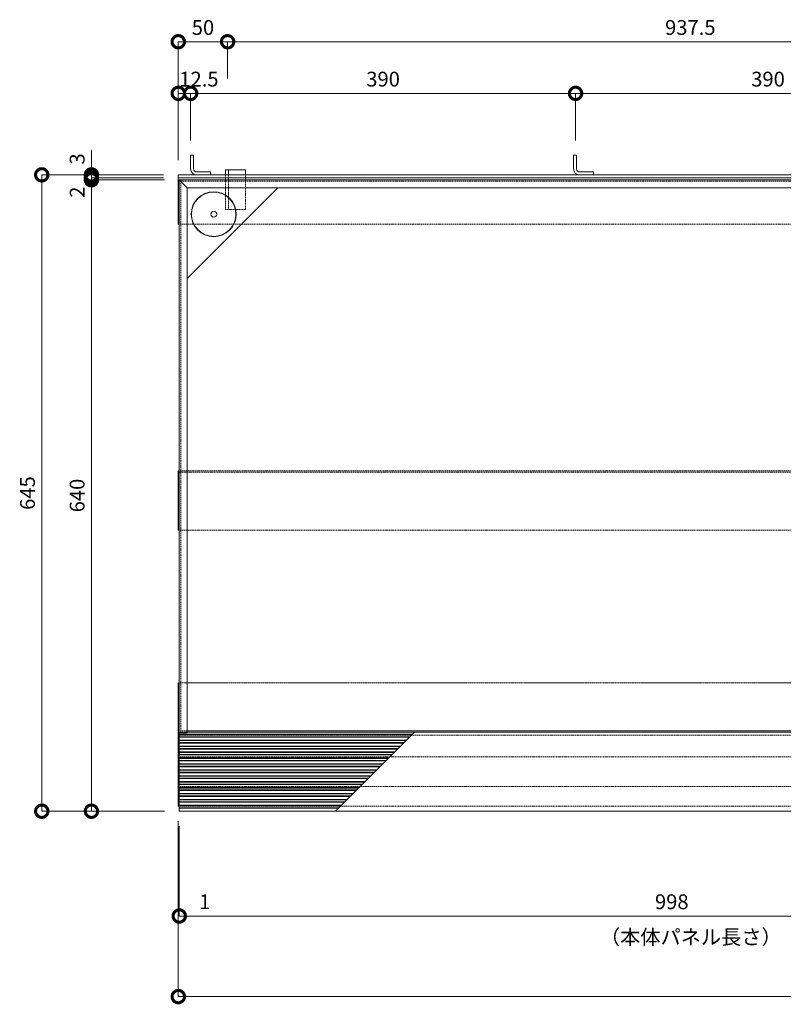
# Model space of a CAD drawing. Units: millimetres. Extents: x -2360 to -9, y 773 to 3076.
# Drawn here: x -2360 to -1586, y 2077 to 3075 of the extents above; entities that cross this region are included whole.
import ezdxf

# ---------------------------------------------------------------- set-up
doc = ezdxf.new("R2010")
doc.units = ezdxf.units.MM
doc.header["$LTSCALE"] = 0.2
doc.header["$PDMODE"] = 67
doc.linetypes.add('HIDDEN', pattern=[9.525, 6.35, -3.175])
doc.linetypes.add('JWW_DASHED1', pattern=[1.693333, 0.846667, -0.846667])
for name, color, linetype, lineweight in [('(KE)先端カバー・固定部BOX・目地', 4, 'Continuous', 13), ('(KE)受枠・受下地(アンカーのみ)', 7, 'Continuous', 13), ('(KE)受枠・受下地(アンカー以外)', 2, 'Continuous', 13), ('(KE)寸法', 7, 'Continuous', 9), ('(KE)文字', 7, 'Continuous', 13), ('(KE)本体(パネル・カバー・ジョイントPL)', 3, 'Continuous', 13)]:
    doc.layers.add(name, color=color, linetype=linetype, lineweight=lineweight)
doc.styles.add('（K)寸法_H任意', font='MS Gothic.ttf')
doc.styles.add('（K)文字_H3.0-1.0', font='MS Gothic.ttf', dxfattribs={"height": 3})
doc.dimstyles.new('kaneso異尺度対応_H3.0', dxfattribs={"dimscale": 6, "dimtxt": 3, "dimasz": 5, "dimexe": 0, "dimexo": 3, "dimgap": 1, "dimtad": 1, "dimdec": 1, "dimdsep": 46, "dimtxsty": '（K)寸法_H任意', "dimblk": 'DOTSMALL', "dimcen": 0, "dimclrt": 2, "dimadec": 0, "dimazin": 0, "dimtfac": 1, "dimtdec": 1, "dimtmove": 1, "dimatfit": 3, "dimldrblk": 'DOTSMALL', "dimfxl": 1, "dimtfill": 1, "dimlwd": 9, "dimlwe": 9, "dimarcsym": 0})

# ---------------------------------------------------------------- blocks, each defined once
blk = doc.blocks.new('_DotSmall')
at = {"color": 0, "linetype": 'ByBlock', "const_width": 0.5}
blk.add_lwpolyline([(-0.0625, 0, 1), (0.0625, 0, 1)], format="xyb", close=True, dxfattribs=at)
blk = doc.blocks.new('*D6')
at = {"layer": '(KE)寸法', "color": 0, "lineweight": 9, "transparency": 16777216}
for p, q in [((-2199.1, 2262.73), (-2199.1, 2084.84)), ((-199.1, 2262.73), (-199.1, 2084.84)), ((-2199.1, 2084.84), (-199.1, 2084.84))]:
    blk.add_line(p, q, dxfattribs=at)
at = {"layer": 'Defpoints', "color": 0, "transparency": 16777216}
for p in [(-2199.1, 2277.73), (-199.1, 2277.73), (-199.1, 2084.84)]:
    blk.add_point(p, dxfattribs=at)
at = {"layer": '(KE)寸法', "color": 0, "lineweight": 9, "transparency": 16777216, "xscale": 25, "yscale": 25, "zscale": 25, "rotation": 180}
blk.add_blockref('_DotSmall', (-2199.1, 2084.84), dxfattribs=at)
at = {"layer": '(KE)寸法', "color": 0, "lineweight": 9, "transparency": 16777216, "xscale": 25, "yscale": 25, "zscale": 25}
blk.add_blockref('_DotSmall', (-199.1, 2084.84), dxfattribs=at)
at = {"layer": '(KE)寸法', "color": 2, "transparency": 16777216, "insert": (-1199.1, 2097.34), "char_height": 15, "attachment_point": 5, "style": '（K)寸法_H任意', "bg_fill": 3, "box_fill_scale": 1.1, "bg_fill_color": 256, "bg_fill_true_color": 13158600, "bg_fill_transparency": 0}
blk.add_mtext('2000', dxfattribs=at)
blk = doc.blocks.new('*D7')
at = {"layer": '(KE)寸法', "color": 0, "lineweight": 9, "transparency": 16777216}
for p, q in [((-2199.1, 2262.73), (-2199.1, 2166.52)), ((-2198.1, 2257.73), (-2198.1, 2166.52)), ((-2198.1, 2166.52), (-2173.1, 2166.52))]:
    blk.add_line(p, q, dxfattribs=at)
at = {"layer": 'Defpoints', "color": 0, "transparency": 16777216}
for p in [(-2199.1, 2277.73), (-2198.1, 2272.73), (-2198.1, 2166.52)]:
    blk.add_point(p, dxfattribs=at)
at = {"layer": '(KE)寸法', "color": 0, "lineweight": 9, "transparency": 16777216, "xscale": 25, "yscale": 25, "zscale": 25, "rotation": 180}
blk.add_blockref('_DotSmall', (-2198.1, 2166.52), dxfattribs=at)
at = {"layer": '(KE)寸法', "color": 2, "transparency": 16777216, "insert": (-2172.27, 2179.09), "char_height": 15, "attachment_point": 5, "style": '（K)寸法_H任意', "bg_fill": 3, "box_fill_scale": 1.1, "bg_fill_color": 256, "bg_fill_true_color": 13158600, "bg_fill_transparency": 0}
blk.add_mtext('1', dxfattribs=at)
blk = doc.blocks.new('*D8')
at = {"layer": '(KE)寸法', "color": 0, "lineweight": 9, "transparency": 16777216}
for p, q in [((-2198.1, 2257.73), (-2198.1, 2166.52)), ((-1200.1, 2257.73), (-1200.1, 2166.52)), ((-2198.1, 2166.52), (-1200.1, 2166.52))]:
    blk.add_line(p, q, dxfattribs=at)
at = {"layer": 'Defpoints', "color": 0, "transparency": 16777216}
for p in [(-2198.1, 2272.73), (-1200.1, 2272.73), (-1200.1, 2166.52)]:
    blk.add_point(p, dxfattribs=at)
at = {"layer": '(KE)寸法', "color": 0, "lineweight": 9, "transparency": 16777216, "xscale": 25, "yscale": 25, "zscale": 25, "rotation": 180}
blk.add_blockref('_DotSmall', (-2198.1, 2166.52), dxfattribs=at)
at = {"layer": '(KE)寸法', "color": 0, "lineweight": 9, "transparency": 16777216, "xscale": 25, "yscale": 25, "zscale": 25}
blk.add_blockref('_DotSmall', (-1200.1, 2166.52), dxfattribs=at)
at = {"layer": '(KE)寸法', "color": 2, "transparency": 16777216, "insert": (-1699.1, 2179.02), "char_height": 15, "attachment_point": 5, "style": '（K)寸法_H任意', "bg_fill": 3, "box_fill_scale": 1.1, "bg_fill_color": 256, "bg_fill_true_color": 13158600, "bg_fill_transparency": 0}
blk.add_mtext('998', dxfattribs=at)
blk = doc.blocks.new('*D39')
at = {"layer": '(KE)寸法', "color": 0, "lineweight": 9, "transparency": 16777216}
for p, q in [((-1796.6, 2952.73), (-1796.6, 3000.33)), ((-1406.6, 3000.33), (-1796.6, 3000.33)), ((-1406.6, 2952.73), (-1406.6, 3000.33))]:
    blk.add_line(p, q, dxfattribs=at)
at = {"layer": 'Defpoints', "color": 0, "transparency": 16777216}
for p in [(-1796.6, 3000.33), (-1796.6, 2937.73), (-1406.6, 2937.73)]:
    blk.add_point(p, dxfattribs=at)
at = {"layer": '(KE)寸法', "color": 0, "lineweight": 9, "transparency": 16777216, "xscale": 25, "yscale": 25, "zscale": 25, "rotation": 180}
blk.add_blockref('_DotSmall', (-1796.6, 3000.33), dxfattribs=at)
at = {"layer": '(KE)寸法', "color": 0, "lineweight": 9, "transparency": 16777216, "xscale": 25, "yscale": 25, "zscale": 25}
blk.add_blockref('_DotSmall', (-1406.6, 3000.33), dxfattribs=at)
at = {"layer": '(KE)寸法', "color": 2, "transparency": 16777216, "insert": (-1601.6, 3012.83), "char_height": 15, "attachment_point": 5, "style": '（K)寸法_H任意', "bg_fill": 3, "box_fill_scale": 1.1, "bg_fill_color": 256, "bg_fill_true_color": 13158600, "bg_fill_transparency": 0}
blk.add_mtext('390', dxfattribs=at)
blk = doc.blocks.new('*D40')
at = {"layer": '(KE)寸法', "color": 0, "lineweight": 9, "transparency": 16777216}
for p, q in [((-2186.6, 2952.73), (-2186.6, 3000.33)), ((-1796.6, 3000.33), (-2186.6, 3000.33)), ((-1796.6, 2952.73), (-1796.6, 3000.33))]:
    blk.add_line(p, q, dxfattribs=at)
at = {"layer": 'Defpoints', "color": 0, "transparency": 16777216}
for p in [(-2186.6, 3000.33), (-2186.6, 2937.73), (-1796.6, 2937.73)]:
    blk.add_point(p, dxfattribs=at)
at = {"layer": '(KE)寸法', "color": 0, "lineweight": 9, "transparency": 16777216, "xscale": 25, "yscale": 25, "zscale": 25, "rotation": 180}
blk.add_blockref('_DotSmall', (-2186.6, 3000.33), dxfattribs=at)
at = {"layer": '(KE)寸法', "color": 0, "lineweight": 9, "transparency": 16777216, "xscale": 25, "yscale": 25, "zscale": 25}
blk.add_blockref('_DotSmall', (-1796.6, 3000.33), dxfattribs=at)
at = {"layer": '(KE)寸法', "color": 2, "transparency": 16777216, "insert": (-1991.6, 3012.83), "char_height": 15, "attachment_point": 5, "style": '（K)寸法_H任意', "bg_fill": 3, "box_fill_scale": 1.1, "bg_fill_color": 256, "bg_fill_true_color": 13158600, "bg_fill_transparency": 0}
blk.add_mtext('390', dxfattribs=at)
blk = doc.blocks.new('*D41')
at = {"layer": '(KE)寸法', "color": 0, "lineweight": 9, "transparency": 16777216}
for p, q in [((-2199.1, 2932.73), (-2199.1, 3000.33)), ((-2186.6, 3000.33), (-2199.1, 3000.33)), ((-2186.6, 2952.73), (-2186.6, 3000.33))]:
    blk.add_line(p, q, dxfattribs=at)
at = {"layer": 'Defpoints', "color": 0, "transparency": 16777216}
for p in [(-2199.1, 3000.33), (-2186.6, 2937.73), (-2199.1, 2917.73)]:
    blk.add_point(p, dxfattribs=at)
at = {"layer": '(KE)寸法', "color": 2, "transparency": 16777216, "insert": (-2178.18, 3012.83), "char_height": 15, "attachment_point": 5, "style": '（K)寸法_H任意', "bg_fill": 3, "box_fill_scale": 1.1, "bg_fill_color": 256, "bg_fill_true_color": 13158600, "bg_fill_transparency": 0}
blk.add_mtext('12.5', dxfattribs=at)
at = {"layer": '(KE)寸法', "color": 0, "lineweight": 9, "transparency": 16777216, "xscale": 25, "yscale": 25, "zscale": 25, "rotation": 180}
blk.add_blockref('_DotSmall', (-2199.1, 3000.33), dxfattribs=at)
at = {"layer": '(KE)寸法', "color": 0, "lineweight": 9, "transparency": 16777216, "xscale": 25, "yscale": 25, "zscale": 25}
blk.add_blockref('_DotSmall', (-2186.6, 3000.33), dxfattribs=at)
blk = doc.blocks.new('*D44')
at = {"layer": '(KE)寸法', "color": 0, "lineweight": 9, "transparency": 16777216}
for p, q in [((-2199.1, 2932.73), (-2199.1, 3052.67)), ((-2199.1, 3052.67), (-2149.1, 3052.67)), ((-2149.1, 3015.33), (-2149.1, 3052.67))]:
    blk.add_line(p, q, dxfattribs=at)
at = {"layer": 'Defpoints', "color": 0, "transparency": 16777216}
for p in [(-2149.1, 3052.67), (-2149.1, 3000.33), (-2199.1, 2917.73)]:
    blk.add_point(p, dxfattribs=at)
at = {"layer": '(KE)寸法', "color": 0, "lineweight": 9, "transparency": 16777216, "xscale": 25, "yscale": 25, "zscale": 25, "rotation": 180}
blk.add_blockref('_DotSmall', (-2199.1, 3052.67), dxfattribs=at)
at = {"layer": '(KE)寸法', "color": 0, "lineweight": 9, "transparency": 16777216, "xscale": 25, "yscale": 25, "zscale": 25}
blk.add_blockref('_DotSmall', (-2149.1, 3052.67), dxfattribs=at)
at = {"layer": '(KE)寸法', "color": 2, "transparency": 16777216, "insert": (-2174.1, 3065.17), "char_height": 15, "attachment_point": 5, "style": '（K)寸法_H任意', "bg_fill": 3, "box_fill_scale": 1.1, "bg_fill_color": 256, "bg_fill_true_color": 13158600, "bg_fill_transparency": 0}
blk.add_mtext('50', dxfattribs=at)
blk = doc.blocks.new('*D45')
at = {"layer": '(KE)寸法', "color": 0, "lineweight": 9, "transparency": 16777216}
for p, q in [((-2149.1, 3015.33), (-2149.1, 3052.67)), ((-2149.1, 3052.67), (-1211.6, 3052.67)), ((-1211.6, 3015.33), (-1211.6, 3052.67))]:
    blk.add_line(p, q, dxfattribs=at)
at = {"layer": 'Defpoints', "color": 0, "transparency": 16777216}
for p in [(-1211.6, 3052.67), (-2149.1, 3000.33), (-1211.6, 3000.33)]:
    blk.add_point(p, dxfattribs=at)
at = {"layer": '(KE)寸法', "color": 0, "lineweight": 9, "transparency": 16777216, "xscale": 25, "yscale": 25, "zscale": 25, "rotation": 180}
blk.add_blockref('_DotSmall', (-2149.1, 3052.67), dxfattribs=at)
at = {"layer": '(KE)寸法', "color": 0, "lineweight": 9, "transparency": 16777216, "xscale": 25, "yscale": 25, "zscale": 25}
blk.add_blockref('_DotSmall', (-1211.6, 3052.67), dxfattribs=at)
at = {"layer": '(KE)寸法', "color": 2, "transparency": 16777216, "insert": (-1680.35, 3065.17), "char_height": 15, "attachment_point": 5, "style": '（K)寸法_H任意', "bg_fill": 3, "box_fill_scale": 1.1, "bg_fill_color": 256, "bg_fill_true_color": 13158600, "bg_fill_transparency": 0}
blk.add_mtext('937.5', dxfattribs=at)
blk = doc.blocks.new('*D50')
at = {"layer": '(KE)寸法', "color": 0, "lineweight": 9, "transparency": 16777216}
for p, q in [((-2214.1, 2917.73), (-2337.43, 2917.73)), ((-2337.43, 2917.73), (-2337.43, 2272.73)), ((-2213.1, 2272.73), (-2337.43, 2272.73))]:
    blk.add_line(p, q, dxfattribs=at)
at = {"layer": 'Defpoints', "color": 0, "transparency": 16777216}
for p in [(-2199.1, 2917.73), (-2337.43, 2272.73), (-2198.1, 2272.73)]:
    blk.add_point(p, dxfattribs=at)
at = {"layer": '(KE)寸法', "color": 0, "lineweight": 9, "transparency": 16777216, "xscale": 25, "yscale": 25, "zscale": 25}
for p, rotation in [((-2337.43, 2917.73), 90), ((-2337.43, 2272.73), 270)]:
    blk.add_blockref('_DotSmall', p, dxfattribs=dict(at, rotation=rotation))
at = {"layer": '(KE)寸法', "color": 2, "transparency": 16777216, "insert": (-2349.93, 2595.23), "char_height": 15, "attachment_point": 5, "rotation": 90, "style": '（K)寸法_H任意', "bg_fill": 3, "box_fill_scale": 1.1, "bg_fill_color": 256, "bg_fill_true_color": 13158600, "bg_fill_transparency": 0}
blk.add_mtext('645', dxfattribs=at)
blk = doc.blocks.new('*D51')
at = {"layer": '(KE)寸法', "color": 0, "lineweight": 9, "transparency": 16777216}
for p, q in [((-2213.1, 2912.73), (-2287.09, 2912.73)), ((-2287.09, 2272.73), (-2287.09, 2912.73)), ((-2213.1, 2272.73), (-2287.09, 2272.73))]:
    blk.add_line(p, q, dxfattribs=at)
at = {"layer": 'Defpoints', "color": 0, "transparency": 16777216}
for p in [(-2287.09, 2912.73), (-2198.1, 2912.73), (-2198.1, 2272.73)]:
    blk.add_point(p, dxfattribs=at)
at = {"layer": '(KE)寸法', "color": 0, "lineweight": 9, "transparency": 16777216, "xscale": 25, "yscale": 25, "zscale": 25}
for p, rotation in [((-2287.09, 2912.73), 90), ((-2287.09, 2272.73), 270)]:
    blk.add_blockref('_DotSmall', p, dxfattribs=dict(at, rotation=rotation))
at = {"layer": '(KE)寸法', "color": 2, "transparency": 16777216, "insert": (-2299.59, 2592.73), "char_height": 15, "attachment_point": 5, "rotation": 90, "style": '（K)寸法_H任意', "bg_fill": 3, "box_fill_scale": 1.1, "bg_fill_color": 256, "bg_fill_true_color": 13158600, "bg_fill_transparency": 0}
blk.add_mtext('640', dxfattribs=at)
blk = doc.blocks.new('*D52')
at = {"layer": '(KE)寸法', "color": 0, "lineweight": 9, "transparency": 16777216}
for p, q in [((-2287.09, 2914.73), (-2287.09, 2939.73)), ((-2214.1, 2914.73), (-2287.09, 2914.73)), ((-2287.09, 2912.73), (-2287.09, 2914.73)), ((-2213.1, 2912.73), (-2287.09, 2912.73)), ((-2287.09, 2912.73), (-2287.09, 2887.73))]:
    blk.add_line(p, q, dxfattribs=at)
at = {"layer": 'Defpoints', "color": 0, "transparency": 16777216}
for p in [(-2287.09, 2914.73), (-2199.1, 2914.73), (-2198.1, 2912.73)]:
    blk.add_point(p, dxfattribs=at)
at = {"layer": '(KE)寸法', "color": 2, "transparency": 16777216, "insert": (-2299.59, 2900.23), "char_height": 15, "attachment_point": 5, "rotation": 90, "style": '（K)寸法_H任意', "bg_fill": 3, "box_fill_scale": 1.1, "bg_fill_color": 256, "bg_fill_true_color": 13158600, "bg_fill_transparency": 0}
blk.add_mtext('2', dxfattribs=at)
at = {"layer": '(KE)寸法', "color": 0, "lineweight": 9, "transparency": 16777216, "xscale": 25, "yscale": 25, "zscale": 25}
for p, rotation in [((-2287.09, 2914.73), 270), ((-2287.09, 2912.73), 90)]:
    blk.add_blockref('_DotSmall', p, dxfattribs=dict(at, rotation=rotation))
blk = doc.blocks.new('*D53')
at = {"layer": '(KE)寸法', "color": 0, "lineweight": 9, "transparency": 16777216}
for p, q in [((-2287.09, 2917.73), (-2287.09, 2942.73)), ((-2214.1, 2917.73), (-2287.09, 2917.73)), ((-2287.09, 2914.73), (-2287.09, 2917.73)), ((-2214.1, 2914.73), (-2287.09, 2914.73)), ((-2287.09, 2914.73), (-2287.09, 2889.73))]:
    blk.add_line(p, q, dxfattribs=at)
at = {"layer": 'Defpoints', "color": 0, "transparency": 16777216}
for p in [(-2287.09, 2917.73), (-2199.1, 2917.73), (-2199.1, 2914.73)]:
    blk.add_point(p, dxfattribs=at)
at = {"layer": '(KE)寸法', "color": 0, "lineweight": 9, "transparency": 16777216, "xscale": 25, "yscale": 25, "zscale": 25, "rotation": 90}
blk.add_blockref('_DotSmall', (-2287.09, 2914.73), dxfattribs=at)
at = {"layer": '(KE)寸法', "color": 2, "transparency": 16777216, "insert": (-2299.59, 2933.87), "char_height": 15, "attachment_point": 5, "rotation": 90, "style": '（K)寸法_H任意', "bg_fill": 3, "box_fill_scale": 1.1, "bg_fill_color": 256, "bg_fill_true_color": 13158600, "bg_fill_transparency": 0}
blk.add_mtext('3', dxfattribs=at)
at = {"layer": '(KE)寸法', "color": 0, "lineweight": 9, "transparency": 16777216, "xscale": 25, "yscale": 25, "zscale": 25, "rotation": 270}
blk.add_blockref('_DotSmall', (-2287.09, 2917.73), dxfattribs=at)

msp = doc.modelspace()

# ---------------------------------------------------------------- linework, layer by layer
at = {"layer": '(KE)先端カバー・固定部BOX・目地', "color": 4, "linetype": 'Continuous', "lineweight": 9}
for p, q in [((-2198.1, 2272.73), (-2198.1, 2352.73)), ((-1961.9, 2350.77), (-2198.1, 2350.77)), ((-1962.4, 2350.27), (-2198.1, 2350.27)), ((-1964.4, 2348.27), (-2198.1, 2348.27)), ((-1964.9, 2347.77), (-2198.1, 2347.77)), ((-1208.1, 2352.73), (-2190.1, 2352.73)), ((-2039.95, 2272.73), (-1959.95, 2352.73)), ((-1967.9, 2344.77), (-2198.1, 2344.77)), ((-1968.4, 2344.27), (-2198.1, 2344.27)), ((-1970.4, 2342.27), (-2198.1, 2342.27)), ((-1970.9, 2341.77), (-2198.1, 2341.77)), ((-1973.9, 2338.77), (-2198.1, 2338.77)), ((-1974.4, 2338.27), (-2198.1, 2338.27)), ((-1976.4, 2336.27), (-2198.1, 2336.27)), ((-1976.9, 2335.77), (-2198.1, 2335.77)), ((-1979.9, 2332.77), (-2198.1, 2332.77)), ((-1980.4, 2332.27), (-2198.1, 2332.27)), ((-1982.4, 2330.27), (-2198.1, 2330.27)), ((-1982.9, 2329.77), (-2198.1, 2329.77)), ((-1985.9, 2326.77), (-2198.1, 2326.77)), ((-1986.4, 2326.27), (-2198.1, 2326.27)), ((-1988.4, 2324.27), (-2198.1, 2324.27)), ((-1988.9, 2323.77), (-2198.1, 2323.77)), ((-1991.9, 2320.77), (-2198.1, 2320.77)), ((-1992.4, 2320.27), (-2198.1, 2320.27)), ((-1994.4, 2318.27), (-2198.1, 2318.27)), ((-1994.9, 2317.77), (-2198.1, 2317.77)), ((-1997.9, 2314.77), (-2198.1, 2314.77)), ((-1998.4, 2314.27), (-2198.1, 2314.27)), ((-2000.4, 2312.27), (-2198.1, 2312.27)), ((-2000.9, 2311.77), (-2198.1, 2311.77)), ((-2003.9, 2308.77), (-2198.1, 2308.77)), ((-2004.4, 2308.27), (-2198.1, 2308.27)), ((-2006.4, 2306.27), (-2198.1, 2306.27)), ((-2006.9, 2305.77), (-2198.1, 2305.77)), ((-2009.9, 2302.77), (-2198.1, 2302.77)), ((-2010.4, 2302.27), (-2198.1, 2302.27)), ((-2012.4, 2300.27), (-2198.1, 2300.27)), ((-2012.9, 2299.77), (-2198.1, 2299.77)), ((-2015.9, 2296.77), (-2198.1, 2296.77)), ((-2016.4, 2296.27), (-2198.1, 2296.27)), ((-2018.4, 2294.27), (-2198.1, 2294.27)), ((-2018.9, 2293.77), (-2198.1, 2293.77)), ((-2021.9, 2290.77), (-2198.1, 2290.77)), ((-2022.4, 2290.27), (-2198.1, 2290.27)), ((-2024.4, 2288.27), (-2198.1, 2288.27)), ((-2024.9, 2287.77), (-2198.1, 2287.77)), ((-2027.9, 2284.77), (-2198.1, 2284.77)), ((-2028.4, 2284.27), (-2198.1, 2284.27)), ((-2030.4, 2282.27), (-2198.1, 2282.27)), ((-2030.9, 2281.77), (-2198.1, 2281.77)), ((-2033.9, 2278.77), (-2198.1, 2278.77)), ((-2034.4, 2278.27), (-2198.1, 2278.27)), ((-2036.4, 2276.27), (-2198.1, 2276.27)), ((-2036.9, 2275.77), (-2198.1, 2275.77)), ((-1200.1, 2272.73), (-2198.1, 2272.73))]:
    msp.add_line(p, q, dxfattribs=at)
at = {"layer": '(KE)先端カバー・固定部BOX・目地', "color": 4, "linetype": 'JWW_DASHED1', "lineweight": 9}
msp.add_line((-2193.1, 2352.73), (-1205.1, 2352.73), dxfattribs=at)
at = {"layer": '(KE)受枠・受下地(アンカーのみ)'}
for p, q in [((-2186.6, 2937.73), (-2183.6, 2937.73)), ((-2186.6, 2923.73), (-2186.6, 2937.73)), ((-2183.6, 2923.73), (-2183.6, 2937.73)), ((-1798.6, 2937.73), (-1795.6, 2937.73)), ((-1798.6, 2923.73), (-1798.6, 2937.73)), ((-1795.6, 2923.73), (-1795.6, 2937.73)), ((-2180.6, 2920.73), (-2166.6, 2920.73)), ((-2180.6, 2917.73), (-2166.6, 2917.73)), ((-2166.6, 2917.73), (-2166.6, 2920.73)), ((-2151.1, 2922.73), (-2151.1, 2917.73)), ((-2151.1, 2922.73), (-2131.1, 2922.73)), ((-2148.1, 2922.73), (-2148.1, 2917.73)), ((-2131.1, 2917.73), (-2131.1, 2922.73)), ((-1792.6, 2920.73), (-1778.6, 2920.73)), ((-1792.6, 2917.73), (-1778.6, 2917.73)), ((-1778.6, 2917.73), (-1778.6, 2920.73))]:
    msp.add_line(p, q, dxfattribs=at)
at = {"layer": '(KE)受枠・受下地(アンカーのみ)', "linetype": 'HIDDEN'}
for p, q in [((-2151.1, 2917.73), (-2151.1, 2882.73)), ((-2148.1, 2917.73), (-2148.1, 2882.73)), ((-2131.1, 2882.73), (-2131.1, 2917.73)), ((-2131.1, 2882.73), (-2151.1, 2882.73))]:
    msp.add_line(p, q, dxfattribs=at)
at = {"layer": '(KE)受枠・受下地(アンカーのみ)'}
for centre, radius in [((-2180.6, 2923.73), 6), ((-2180.6, 2923.73), 3), ((-1792.6, 2923.73), 6), ((-1792.6, 2923.73), 3)]:
    msp.add_arc(centre, radius, 180, 270, dxfattribs=at)
at = {"layer": '(KE)受枠・受下地(アンカー以外)'}
for p, q in [((-2199.1, 2917.73), (-199.1, 2917.73)), ((-2199.1, 2867.73), (-2199.1, 2917.73)), ((-199.1, 2914.73), (-2199.1, 2914.73))]:
    msp.add_line(p, q, dxfattribs=at)
at = {"layer": '(KE)受枠・受下地(アンカー以外)', "linetype": 'HIDDEN'}
msp.add_line((-2199.1, 2867.73), (-1200.1, 2867.73), dxfattribs=at)
at = {"layer": '(KE)受枠・受下地(アンカー以外)', "color": 4}
for p, q in [((-2199.1, 2557.73), (-2199.1, 2617.73)), ((-2199.1, 2277.73), (-2199.1, 2402.73))]:
    msp.add_line(p, q, dxfattribs=at)
at = {"layer": '(KE)受枠・受下地(アンカー以外)', "color": 4, "linetype": 'HIDDEN'}
for p, q in [((-2199.1, 2617.73), (-1200.1, 2617.73)), ((-1200.1, 2616.23), (-2199.1, 2616.23)), ((-2199.1, 2557.73), (-1200.1, 2557.73)), ((-2199.1, 2402.73), (-1200.1, 2402.73)), ((-1200.1, 2349.73), (-2198.1, 2349.73)), ((-2199.1, 2327.84), (-1200.1, 2327.84)), ((-2199.1, 2297.73), (-1200.1, 2297.73)), ((-2199.1, 2277.73), (-1200.1, 2277.73))]:
    msp.add_line(p, q, dxfattribs=at)
at = {"layer": '(KE)受枠・受下地(アンカー以外)', "color": 4, "linetype": 'JWW_DASHED1', "lineweight": 9}
msp.add_line((-2193.1, 2402.73), (-1205.1, 2402.73), dxfattribs=at)
at = {"layer": '(KE)本体(パネル・カバー・ジョイントPL)', "color": 3}
for p, q in [((-2198.1, 2912.73), (-1200.1, 2912.73)), ((-2190.1, 2904.73), (-2198.1, 2912.73)), ((-2198.1, 2912.73), (-2198.1, 2352.73)), ((-1208.1, 2904.73), (-2190.1, 2904.73)), ((-2098.1, 2904.73), (-2190.1, 2812.73)), ((-2190.1, 2904.73), (-2190.1, 2352.23)), ((-2198.1, 2352.23), (-2190.1, 2352.23)), ((-2190.1, 2354.23), (-1208.1, 2354.23))]:
    msp.add_line(p, q, dxfattribs=at)
at = {"layer": '(KE)本体(パネル・カバー・ジョイントPL)', "color": 3, "linetype": 'HIDDEN'}
for p, q in [((-2196.6, 2911.23), (-1201.6, 2911.23)), ((-2196.6, 2911.23), (-2196.6, 2352.73)), ((-2190.1, 2352.73), (-2198.1, 2352.73)), ((-2190.1, 2354.23), (-2196.6, 2354.23))]:
    msp.add_line(p, q, dxfattribs=at)
at = {"layer": '(KE)本体(パネル・カバー・ジョイントPL)', "color": 3}
msp.add_circle((-2163.2, 2877.83), 22.8, dxfattribs=at)
at = {"layer": '(KE)本体(パネル・カバー・ジョイントPL)', "color": 6}
for centre, radius in [((-2163.2, 2877.83), 22.5), ((-2163.1, 2877.83), 3)]:
    msp.add_circle(centre, radius, dxfattribs=at)

# ---------------------------------------------------------------- next in the draw order: dimensions: what is measured, and where the dimension line sits
at = {"layer": '(KE)寸法'}
for base, p1, p2, picture, middle in [((-1796.6, 3000.33), (-1406.6, 2937.73), (-1796.6, 2937.73), '*D39', (-1601.6, 3012.83)), ((-199.1, 2084.84), (-2199.1, 2277.73), (-199.1, 2277.73), '*D6', (-1199.1, 2097.34))]:
    dim = msp.add_linear_dim(base=base, p1=p1, p2=p2, dimstyle='kaneso異尺度対応_H3.0', dxfattribs=at)
    dim.commit()
    dim.dimension.update_dxf_attribs({"geometry": picture, "text_midpoint": middle})

# ---------------------------------------------------------------- next in the draw order: dimensions: what is measured, and where the dimension line sits
dim = msp.add_linear_dim(base=(-2186.6, 3000.33), p1=(-1796.6, 2937.73), p2=(-2186.6, 2937.73), dimstyle='kaneso異尺度対応_H3.0', dxfattribs=at)
dim.commit()
dim.dimension.update_dxf_attribs({"geometry": '*D40', "text_midpoint": (-1991.6, 3012.83)})
dim = msp.add_linear_dim(base=(-2198.1, 2166.52), p1=(-2199.1, 2277.73), p2=(-2198.1, 2272.73), dimstyle='kaneso異尺度対応_H3.0', override={"dimsd1": 1}, dxfattribs=at)
dim.commit()
dim.dimension.update_dxf_attribs({"geometry": '*D7', "text_midpoint": (-2172.27, 2166.59), "dimtype": 160})

# ---------------------------------------------------------------- next in the draw order: dimensions: what is measured, and where the dimension line sits
for base, p1, p2, picture, middle in [((-2199.1, 3000.33), (-2186.6, 2937.73), (-2199.1, 2917.73), '*D41', (-2178.18, 3000.33)), ((-1200.1, 2166.52), (-2198.1, 2272.73), (-1200.1, 2272.73), '*D8', (-1699.1, 2166.52))]:
    dim = msp.add_linear_dim(base=base, p1=p1, p2=p2, dimstyle='kaneso異尺度対応_H3.0', dxfattribs=at)
    dim.commit()
    dim.dimension.update_dxf_attribs({"geometry": picture, "text_midpoint": middle, "dimtype": 160})

# ---------------------------------------------------------------- next in the draw order: texts
at = {"layer": '(KE)文字', "insert": (-1771.94, 2152.71), "char_height": 15, "width": 178.9624, "attachment_point": 1, "style": '（K)文字_H3.0-1.0'}
msp.add_mtext('（本体パネル長さ）', dxfattribs=at)

# ---------------------------------------------------------------- next in the draw order: dimensions: what is measured, and where the dimension line sits
at = {"layer": '(KE)寸法'}
dim = msp.add_linear_dim(base=(-2149.1, 3052.67), p1=(-2199.1, 2917.73), p2=(-2149.1, 3000.33), dimstyle='kaneso異尺度対応_H3.0', dxfattribs=at)
dim.commit()
dim.dimension.update_dxf_attribs({"geometry": '*D44', "text_midpoint": (-2174.1, 3065.17)})

# ---------------------------------------------------------------- next in the draw order: dimensions: what is measured, and where the dimension line sits
dim = msp.add_linear_dim(base=(-1211.6, 3052.67), p1=(-2149.1, 3000.33), p2=(-1211.6, 3000.33), dimstyle='kaneso異尺度対応_H3.0', dxfattribs=at)
dim.commit()
dim.dimension.update_dxf_attribs({"geometry": '*D45', "text_midpoint": (-1680.35, 3065.17)})
dim = msp.add_linear_dim(base=(-2337.43, 2272.73), p1=(-2199.1, 2917.73), p2=(-2198.1, 2272.73), angle=90, dimstyle='kaneso異尺度対応_H3.0', dxfattribs=at)
dim.commit()
dim.dimension.update_dxf_attribs({"geometry": '*D50', "text_midpoint": (-2349.93, 2595.23)})

# ---------------------------------------------------------------- next in the draw order: dimensions: what is measured, and where the dimension line sits
dim = msp.add_linear_dim(base=(-2287.09, 2912.73), p1=(-2198.1, 2272.73), p2=(-2198.1, 2912.73), angle=90, dimstyle='kaneso異尺度対応_H3.0', dxfattribs=at)
dim.commit()
dim.dimension.update_dxf_attribs({"geometry": '*D51', "text_midpoint": (-2299.59, 2592.73)})

# ---------------------------------------------------------------- next in the draw order: dimensions: what is measured, and where the dimension line sits
dim = msp.add_linear_dim(base=(-2287.09, 2914.73), p1=(-2198.1, 2912.73), p2=(-2199.1, 2914.73), angle=90, dimstyle='kaneso異尺度対応_H3.0', dxfattribs=at)
dim.commit()
dim.dimension.update_dxf_attribs({"geometry": '*D52', "text_midpoint": (-2287.09, 2900.23), "dimtype": 160})

# ---------------------------------------------------------------- next in the draw order: dimensions: what is measured, and where the dimension line sits
dim = msp.add_linear_dim(base=(-2287.09, 2917.73), p1=(-2199.1, 2914.73), p2=(-2199.1, 2917.73), angle=90, dimstyle='kaneso異尺度対応_H3.0', dxfattribs=at)
dim.commit()
dim.dimension.update_dxf_attribs({"geometry": '*D53', "text_midpoint": (-2287.09, 2933.87), "dimtype": 160})

doc.saveas('drawing.dxf')
